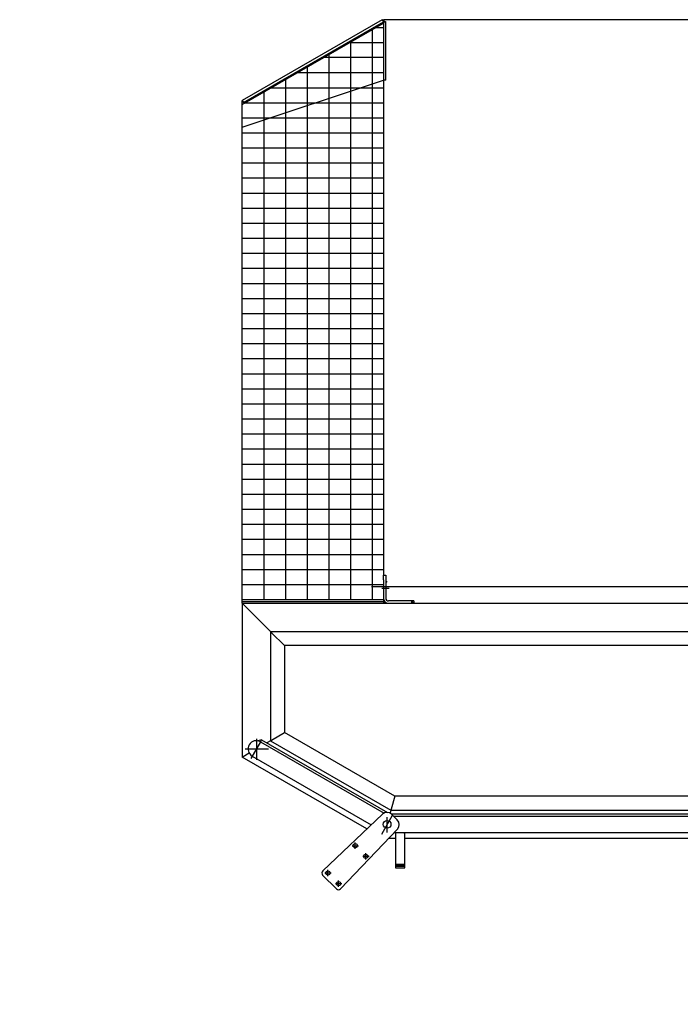
# Model space of a CAD drawing. Units: millimetres. Extents: x 6289 to 70558, y 3861 to 50604.
# Drawn here: x 60918 to 62323, y 11872 to 13965 of the extents above; entities that cross this region are included whole.
import ezdxf

# ---------------------------------------------------------------- set-up
doc = ezdxf.new("R2010")
doc.units = ezdxf.units.MM
doc.header["$LTSCALE"] = 37.5
doc.layers.add('寸法-1', color=2, linetype='Continuous')
doc.styles.get("Standard").update_dxf_attribs({"font": 'txt', "bigfont": 'bigfont'})
doc.dimstyles.get("Standard").update_dxf_attribs({"dimscale": 50, "dimtxt": 3, "dimasz": 3, "dimexe": 0.18, "dimexo": 0.0625, "dimgap": 0.5, "dimtad": 1, "dimdec": 0, "dimzin": 0, "dimdsep": 46, "dimtxsty": 'Standard', "dimblk": 'CLOSED', "dimcen": 0.09, "dimadec": 0, "dimazin": 0, "dimtfac": 1, "dimtdec": 0, "dimtmove": 0, "dimatfit": 3, "dimldrblk": 'CLOSED', "dimfxl": 0, "dimtolj": 1, "dimtzin": 0, "dimarcsym": 0})

# ---------------------------------------------------------------- blocks, each defined once
blk = doc.blocks.new('_Closed')
at = {"color": 0, "linetype": 'ByBlock', "lineweight": -2}
for p, q in [((-1, 0.167), (0, 0)), ((-1, 0.167), (-1, -0.167)), ((0, 0), (-1, -0.167)), ((0, 0), (-1, 0))]:
    blk.add_line(p, q, dxfattribs=at)
blk = doc.blocks.new('*D110')
at = {"layer": 'Defpoints', "color": 0}
for p in [(62469, 12141.6), (56986, 10962.7), (56986, 10269)]:
    blk.add_point(p, dxfattribs=at)
at = {"layer": '寸法-1', "color": 0, "lineweight": -2}
for p, q in [((62469, 12138.5), (62469, 10260)), ((56986, 10959.6), (56986, 10260)), ((62319, 10269), (57136, 10269))]:
    blk.add_line(p, q, dxfattribs=at)
at = {"layer": '寸法-1', "color": 0, "lineweight": -2, "xscale": 150, "yscale": 150, "zscale": 150, "rotation": 180}
blk.add_blockref('_Closed', (56986, 10269), dxfattribs=at)
at = {"layer": '寸法-1', "color": 0, "lineweight": -2, "xscale": 150, "yscale": 150, "zscale": 150}
blk.add_blockref('_Closed', (62469, 10269), dxfattribs=at)
at = {"layer": '寸法-1', "color": 0, "insert": (59727.5, 10369), "char_height": 150, "attachment_point": 5}
blk.add_mtext('\\A1;5483', dxfattribs=at)
blk = doc.blocks.new('cabin U')
at = {"color": 0, "linetype": 'ByBlock', "lineweight": -2}
for p, q in [((-3205, -437.5), (-3502.5, -609.2)), ((-3205, -437.5), (-3197.5, -441.8)), ((-3205, -437.5), (-3202.5, -441.8)), ((-3202.5, -438), (-3202.5, -567)), ((-1552.5, -438), (-3202.5, -438)), ((-3502.5, -617.8), (-3202.5, -444.6)), ((-3500, -613.6), (-3202.5, -441.8)), ((-3226.5, -458.4), (-3226.5, -1670)), ((-3218.9, -454), (-3202.5, -454)), ((-3202.5, -441.8), (-3197.5, -441.8)), ((-3197.5, -566), (-3197.5, -441.8)), ((-3274.3, -486), (-3202.5, -486)), ((-3272.5, -485), (-3272.5, -1670)), ((-3202.5, -518), (-3329.8, -518)), ((-3318.5, -511.5), (-3318.5, -1670)), ((-3364.5, -538.1), (-3364.5, -1670)), ((-3410.5, -564.7), (-3410.5, -1670)), ((-3385.2, -550), (-3202.5, -550)), ((-3502.5, -666), (-3202.5, -566)), ((-3440.6, -582), (-3202.5, -582)), ((-3197.5, -566), (-3202.5, -566)), ((-3202.5, -567), (-3202.5, -1618)), ((-3456.5, -591.2), (-3456.5, -1670)), ((-3502.5, -1678), (-3502.5, -609.2)), ((-3502.5, -609.2), (-3500, -613.6)), ((-3496, -614), (-3202.5, -614)), ((-3502.5, -646), (-3202.5, -646)), ((-3502.5, -678), (-3202.5, -678)), ((-3502.5, -710), (-3202.5, -710)), ((-3502.5, -742), (-3202.5, -742)), ((-3502.5, -774), (-3202.5, -774)), ((-3502.5, -806), (-3202.5, -806)), ((-3502.5, -838), (-3202.5, -838)), ((-3502.5, -870), (-3202.5, -870)), ((-3502.5, -902), (-3202.5, -902)), ((-3502.5, -934), (-3202.5, -934)), ((-3502.5, -966), (-3202.5, -966)), ((-3502.5, -998), (-3202.5, -998)), ((-3502.5, -1030), (-3202.5, -1030)), ((-3502.5, -1062), (-3202.5, -1062)), ((-3502.5, -1094), (-3202.5, -1094)), ((-3502.5, -1126), (-3202.5, -1126)), ((-3502.5, -1158), (-3202.5, -1158)), ((-3502.5, -1190), (-3202.5, -1190)), ((-3502.5, -1222), (-3202.5, -1222)), ((-3502.5, -1254), (-3202.5, -1254)), ((-3502.5, -1286), (-3202.5, -1286)), ((-3502.5, -1318), (-3202.5, -1318)), ((-3502.5, -1350), (-3202.5, -1350)), ((-3502.5, -1382), (-3202.5, -1382)), ((-3502.5, -1414), (-3202.5, -1414)), ((-3502.5, -1446), (-3202.5, -1446)), ((-3502.5, -1478), (-3202.5, -1478)), ((-3502.5, -1510), (-3202.5, -1510)), ((-3502.5, -1542), (-3202.5, -1542)), ((-3502.5, -1574), (-3202.5, -1574)), ((-3502.5, -1606), (-3202.5, -1606)), ((-3202.5, -1628), (-3202.5, -1618)), ((-3202.5, -1618), (-3197.5, -1618)), ((-3202.5, -1628), (-3202.5, -1667)), ((-3197.5, -1618), (-3197.5, -1667)), ((-3197.5, -1630.2), (-3194.7, -1633)), ((-3502.5, -1638), (-3202.5, -1638)), ((-1589, -1643), (-3228, -1643)), ((-3205.9, -1646), (-3190.4, -1646)), ((-3502.5, -1670), (-3202.5, -1670)), ((-3502.5, -1674), (-3202.5, -1674)), ((-3202.5, -1667), (-3202.5, -1678)), ((-3137.5, -1673), (-3191.5, -1673)), ((-3142.5, -1673), (-3142.5, -1678)), ((-3142.5, -1673), (-3137.5, -1678)), ((-3137.5, -1673), (-3137.5, -1678)), ((-3502.5, -1678), (-1547.5, -1678)), ((-3502.5, -1678), (-3442.5, -1738)), ((-3502.5, -1678), (-3502.5, -2004.8)), ((-3442.5, -1738), (-3440, -1740.5)), ((-3442.5, -1738), (-3442.5, -1970.2)), ((-3442.5, -1738), (-1611.5, -1738)), ((-3440, -1740.5), (-3412.5, -1768)), ((-3412.5, -1768), (-3412.5, -1952.9)), ((-1605.8, -1768), (-3412.5, -1768)), ((-3472.5, -1966.2), (-3472.5, -2011)), ((-3440, -1968.7), (-3412.5, -1952.9)), ((-3178.4, -2088), (-3412.5, -1952.9)), ((-3496.2, -1987.5), (-3446.9, -1987.5)), ((-3463.8, -1972.3), (-3484.2, -2007.7)), ((-3461.3, -1968), (-3468.3, -1970.5)), ((-3461.3, -1968), (-3463.8, -1972.3)), ((-3463.8, -1972.3), (-3201.1, -2124)), ((-3461.3, -1968), (-3193.7, -2122.5)), ((-3442.5, -1970.2), (-3450, -1974.5)), ((-3442.5, -1970.2), (-3440, -1968.7)), ((-3442.5, -1970.2), (-3186.5, -2118)), ((-3502.5, -2004.8), (-3500.5, -2003.7)), ((-3237.6, -2157.8), (-3502.5, -2004.8)), ((-3500.5, -2003.7), (-3487.5, -1996.2)), ((-3481.3, -2002.7), (-3228.1, -2148.8)), ((-3178.4, -2088), (-3185.8, -2115.5)), ((-1605.8, -2088), (-3178.4, -2088)), ((-3331.5, -2247), (-3204.4, -2126.3)), ((-3183.8, -2129.4), (-3206.7, -2169.2)), ((-3194.5, -2165.5), (-3194.5, -2132.5)), ((-3186.5, -2118), (-3188.1, -2124.1)), ((-3185.8, -2115.5), (-3186.5, -2118)), ((-3186.5, -2118), (-1611.5, -2118)), ((-3186, -2125.5), (-1584.5, -2125.5)), ((-3184.9, -2126.6), (-3173, -2138.4)), ((-3180.9, -2130.5), (-1584.5, -2130.5)), ((-3172.8, -2157.9), (-3293.5, -2285)), ((-3180, -2165.5), (-1584.5, -2165.5)), ((-3177, -2165.5), (-3177, -2232.5)), ((-3157, -2167.5), (-3158.2, -2165.5)), ((-3157, -2232.5), (-3157, -2167.5)), ((-3269.1, -2193.3), (-3255.6, -2193.3)), ((-3262.4, -2200), (-3262.4, -2186.5)), ((-3177, -2178), (-3191.9, -2178)), ((-1608, -2178), (-3157, -2178)), ((-3246.5, -2215.9), (-3233, -2215.9)), ((-3239.8, -2222.7), (-3239.8, -2209.2)), ((-3177, -2232.5), (-3177, -2240.3)), ((-3177, -2232.5), (-3157, -2232.5)), ((-3157, -2236.4), (-3177, -2236.4)), ((-3177, -2236.5), (-3157, -2236.5)), ((-3157, -2240.3), (-3157, -2232.5)), ((-3302.1, -2285.1), (-3331.6, -2255.6)), ((-3327.1, -2251.3), (-3313.6, -2251.3)), ((-3320.4, -2258), (-3320.4, -2244.5)), ((-3177, -2240.3), (-3157, -2240.3)), ((-3304.5, -2273.9), (-3291, -2273.9)), ((-3297.7, -2280.6), (-3297.7, -2267.1))]:
    blk.add_line(p, q, dxfattribs=at)
for centre, radius in [((-3194.5, -2148), 8.2), ((-3262.4, -2193.3), 4.5), ((-3239.8, -2215.9), 4.5), ((-3320.4, -2251.3), 4.5), ((-3297.7, -2273.9), 4.5)]:
    blk.add_circle(centre, radius, dxfattribs=at)
for centre, radius, start, end in [((-3191.5, -1667), 11, 180, 270), ((-3191.5, -1667), 6, 180, 270), ((-3472.5, -1987.5), 17.5, 60, 240), ((-3194.8, -2136.5), 14, 45, 133.5312), ((-3182.9, -2148.3), 14, 316.4688, 45), ((-3327.3, -2251.4), 6, 133.5312, 225), ((-3297.9, -2280.9), 6, 225, 316.4688)]:
    blk.add_arc(centre, radius, start, end, dxfattribs=at)

msp = doc.modelspace()

# ---------------------------------------------------------------- block references
msp.add_blockref('cabin U', (64894, 14402.7))
msp.add_blockref('cabin U', (64894, 14402.7))

# ---------------------------------------------------------------- dimensions: what is measured, and where the dimension line sits
at = {"layer": '寸法-1'}
dim = msp.add_linear_dim(base=(56986, 10269), p1=(62469, 12141.6), p2=(56986, 10962.7), dimstyle='Standard', dxfattribs=at)
dim.commit()
dim.dimension.update_dxf_attribs({"geometry": '*D110', "text_midpoint": (59727.5, 10369)})

doc.saveas('drawing.dxf')
